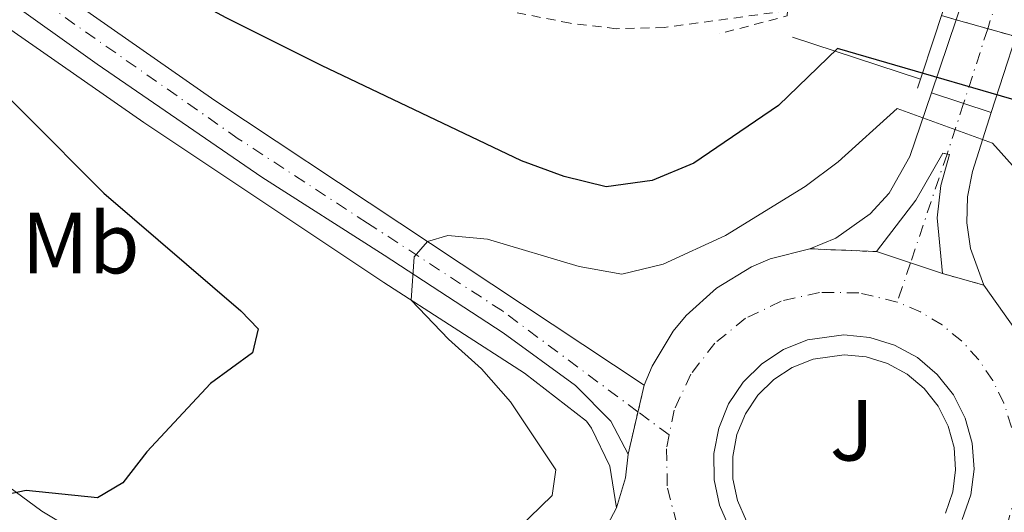
# Model space of a CAD drawing. Units: metres. Extents: x 628044 to 631502, y 4722676 to 4725053.
# Drawn here: x 629818 to 629932, y 4723882 to 4723939 of the extents above; entities that cross this region are included whole.
import ezdxf
from ezdxf.enums import TextEntityAlignment as Align

# ---------------------------------------------------------------- set-up
doc = ezdxf.new("R2010")
doc.units = ezdxf.units.M
doc.header["$MEASUREMENT"] = 0
for name, pattern in [('DGN Style 2', [1.7399219301090239, 1.043953158065414, -0.6959687720436097]), ('DGN Style 4', [2.7856150101045474, 1.391937544087219, -0.6959687720436097, 0.001739921930109024, -0.6959687720436097]), ('DGN Style 5', [1.217945351076317, 0.5219765790327072, -0.6959687720436097])]:
    doc.linetypes.add(name, pattern=pattern)
for name, color, linetype, lineweight in [('autovía no vista', 7, 'Continuous', 0), ('Carretera', 9, 'Continuous', 0), ('Carretera sobre puente', 135, 'Continuous', 0), ('Cierre de vial', 7, 'DGN Style 5', 0), ('Curva de nivel directora', 30, 'Continuous', 30), ('Curva de nivel intermedia', 30, 'Continuous', 0), ('Eje de carretera', 7, 'DGN Style 4', 0), ('Eje de carretera sobre puente', 7, 'DGN Style 4', 0), ('Etiqueta de uso rústico', 92, 'Continuous', 0), ('Línea blanca (vial)', 7, 'Continuous', 13), ('Línea de asfalto', 7, 'Continuous', 13), ('Línea de bordillo', 7, 'Continuous', 13), ('Línea de cuneta (fondo)', 4, 'DGN Style 2', 0), ('Línea de muro de contención', 1, 'Continuous', 13), ('Pontón-alcantarilla (pasos de agua)', 1, 'DGN Style 2', 0), ('Puente', 1, 'Continuous', 0), ('Zona ajardinada', 92, 'Continuous', 0)]:
    doc.layers.add(name, color=color, linetype=linetype, lineweight=lineweight)
doc.styles.add('Style-Arial', font='arial.ttf')

# ---------------------------------------------------------------- blocks, each defined once
blk = doc.blocks.new('*U12')
at = {"layer": 'Carretera', "color": 9, "linetype": 'Continuous', "lineweight": 0}
for points in [[(629813.9400000012, 4723887.42, 699.4799999999959), (629820.7499999995, 4723882.449999998, 700.1600000000036), (629827.9600000003, 4723878.099999999, 700.8300000000019)], [(629885.4699999993, 4723879.619999999, 705.8300000000019), (629887.1799999992, 4723882.830000001, 706.0099999999949), (629888.2100000018, 4723886.310000001, 706.070000000007), (629888.5100000014, 4723889.020000001, 706.0500000000029), (629890.3799999999, 4723897.010000001, 705.929999999993), (629891.2899999997, 4723899.190000001, 705.9100000000036), (629893.7300000006, 4723903.24, 705.8899999999995), (629895.2300000003, 4723905.070000002, 705.8800000000047), (629898.7300000006, 4723908.24, 705.8699999999953), (629902.7699999996, 4723910.679999999, 705.8899999999995), (629904.949999999, 4723911.600000001, 705.8999999999943), (629909.530000001, 4723912.769999999, 705.929999999993), (629917.2199999979, 4723912.449999999, 705.9600000000065), (629924.850000001, 4723909.900000001, 705.9600000000065), (629929.660000001, 4723908.570000002, 706.0099999999949), (629934.7999999997, 4723901.290000001, 705.9900000000052), (629936.57, 4723897.739999999, 705.9799999999959), (629938.1900000004, 4723892.050000001, 705.9600000000065), (629938.5300000003, 4723886.13, 705.929999999993), (629938.0699999998, 4723878.550000001, 705.8699999999953)], [(629927.1499999987, 4723881.470000001, 706.1999999999972), (629928.1299999999, 4723884.319999999, 706.1900000000023), (629928.5199999989, 4723887.300000001, 706.1699999999983), (629928.3099999988, 4723890.31, 706.1600000000036), (629927.4999999997, 4723893.210000001, 706.1499999999943), (629926.1400000006, 4723895.890000001, 706.1399999999995), (629924.2699999998, 4723898.249999999, 706.1300000000047), (629921.9699999997, 4723900.199999998, 706.1199999999953), (629919.3200000012, 4723901.640000001, 706.1199999999953), (629916.449999999, 4723902.529999999, 706.1199999999953), (629913.4499999993, 4723902.829999999, 706.1199999999953), (629909.2699999994, 4723902.240000002, 706.1199999999953), (629906.48, 4723901.119999999, 706.1300000000047), (629903.9600000009, 4723899.470000002, 706.1399999999995), (629901.8199999996, 4723897.350000001, 706.1499999999943), (629900.140000001, 4723894.850000001, 706.1600000000036), (629899.000000001, 4723892.06, 706.1699999999983), (629898.4299999989, 4723889.100000001, 706.179999999993), (629898.4600000001, 4723886.09, 706.1999999999972), (629899.0900000005, 4723883.15, 706.2100000000065), (629900.2899999986, 4723880.390000001, 706.2200000000012)]]:
    blk.add_polyline3d(points, dxfattribs=at)

msp = doc.modelspace()

# ---------------------------------------------------------------- linework, layer by layer
at = {"layer": 'autovía no vista', "color": 7, "linetype": 'DGN Style 5', "lineweight": 13, "extrusion": (-0.01330104042636381, 0.003765649641912109, 0.9999044465379433), "elevation": 10107.77054045456, "flags": 128}
msp.add_lwpolyline([(629879.9862228232, 4723934.677886668), (629878.3157313562, 4723935.150773323)], dxfattribs=at)
at = {"layer": 'autovía no vista', "color": 7, "linetype": 'DGN Style 5', "lineweight": 13, "extrusion": (-0.01332107362721757, 0.003771321232636236, 0.9999041584739904), "elevation": 10121.9431467531, "flags": 128}
msp.add_lwpolyline([(629883.4948093279, 4723933.631258418), (629879.832204792, 4723934.66807683)], dxfattribs=at)
at = {"layer": 'autovía no vista', "color": 7, "linetype": 'DGN Style 5', "lineweight": 13, "extrusion": (-0.01333521877064, 0.003775325844845146, 0.9999039548152134), "elevation": 10131.95009375236, "flags": 128}
msp.add_lwpolyline([(629886.6350168011, 4723932.704561739), (629883.3859072312, 4723933.624326867)], dxfattribs=at)
at = {"layer": 'autovía no vista', "color": 7, "linetype": 'Continuous', "lineweight": 0}
msp.add_polyline3d([(629936.8799999985, 4723942.119999999, 706.0599999999977), (629935.1799999997, 4723936.770000001, 706.25), (629933.3413218225, 4723937.290547086, 697.9134999999952), (629926.4303200044, 4723939.247116698, 697.8139999999985), (629924.7600000015, 4723939.720000001, 697.7899999999936), (629926.5799999987, 4723945.17, 705.8600000000006), (629927.1399999999, 4723946.859999999, 705.8300000000019), (629928.8354494884, 4723946.374881088, 704.4551999999967), (629935.6548142435, 4723944.423656448, 698.9256000000023), (629937.4499999986, 4723943.909999999, 697.4700000000012)], close=True, dxfattribs=at)
at = {"layer": 'Carretera', "color": 9, "linetype": 'Continuous', "lineweight": 0}
msp.add_polyline3d([(629816.7500000009, 4723946.67, 701.4400000000023), (629840.7199999987, 4723929.92, 703.3300000000019), (629862.1099999994, 4723915.739999999, 704.8800000000047), (629890.3799999999, 4723897.010000001, 705.929999999993), (629888.5100000014, 4723889.020000001, 706.0500000000029), (629886.5100000009, 4723892.86, 705.9400000000023), (629882.4299999995, 4723896.960000002, 705.8300000000019), (629874.0900000001, 4723903.060000001, 705.3999999999943), (629860.3099999978, 4723912.050000002, 704.8600000000006), (629846.1799999992, 4723921.040000001, 703.8800000000047), (629827.14, 4723934.11, 702.1499999999943), (629804.7199999989, 4723950.109999999, 700.529999999999)], dxfattribs=at)
msp.add_polyline3d([(629930.4999999992, 4723928.529999999, 706.1300000000047), (629928.329999999, 4723921.710000002, 706.1000000000058), (629927.77, 4723918.759999999, 706.0800000000019), (629927.6999999986, 4723915.76, 706.0599999999977), (629928.1200000009, 4723912.790000001, 706.0399999999936), (629929.660000001, 4723908.570000002, 706.0099999999949), (629924.850000001, 4723909.900000001, 705.9600000000065), (629924.2399999985, 4723916.359999998, 706.0099999999949), (629924.670000002, 4723920.070000002, 706.1100000000006), (629925.6900000013, 4723923.660000001, 706.2400000000052), (629924.9100000013, 4723923.810000001, 706.2400000000052), (629921.780000002, 4723918.400000001, 706.1999999999972), (629917.2199999979, 4723912.449999999, 705.9600000000065), (629909.530000001, 4723912.769999999, 705.929999999993), (629912.5300000006, 4723914.01, 705.9100000000036), (629916.5200000004, 4723916.800000001, 705.9499999999972), (629918.6999999997, 4723919.210000001, 706.0099999999949), (629921.1000000027, 4723923.449999998, 706.1499999999943), (629923.5799999991, 4723930.8, 706.0599999999977)], close=True, dxfattribs=at)
at = {"layer": 'Carretera sobre puente', "color": 135, "linetype": 'Continuous', "lineweight": 0}
msp.add_polyline3d([(629933.3413218225, 4723937.290547086, 705.9233999999997), (629930.4999999992, 4723928.529999999, 706.1300000000047), (629923.5799999991, 4723930.8, 706.1900000000023), (629926.4303200044, 4723939.247116698, 706.0359999999928), (629928.8354494884, 4723946.374881088, 705.906099999993), (629930.9255935169, 4723952.56916471, 705.7932000000002), (629931.5399999986, 4723954.390000001, 705.7599999999949), (629933.0631176718, 4723959.242473716, 705.6489000000003), (629935.7899999999, 4723967.929999999, 705.4499999999972), (629942.6299999995, 4723965.930000001, 705.1499999999943), (629939.8324936833, 4723957.304547714, 705.3830000000017), (629937.6824509654, 4723950.675397045, 705.5620000000055), (629935.6548142435, 4723944.423656448, 705.7308000000049)], close=True, dxfattribs=at)
at = {"layer": 'Cierre de vial', "color": 7, "linetype": 'DGN Style 5', "lineweight": 0, "extrusion": (-0.003894397186420239, 0.0001620555392969176, 0.9999924036754262), "elevation": -981.6570322707644, "flags": 128}
msp.add_lwpolyline([(629907.5024458792, 4723912.991112656), (629915.1925043932, 4723912.671112652)], dxfattribs=at)
at = {"layer": 'Cierre de vial', "color": 7, "linetype": 'DGN Style 5', "lineweight": 0, "extrusion": (-0.009656210801164317, 0.002670012548478469, 0.9999498130536124), "elevation": 7236.136140413196, "flags": 128}
msp.add_lwpolyline([(629902.2981742556, 4723907.417745783), (629907.1084328131, 4723906.087741042)], dxfattribs=at)
at = {"layer": 'Cierre de vial', "color": 7, "linetype": 'DGN Style 5', "lineweight": 0, "extrusion": (0.003333832866829478, 0.01424455861104951, 0.9998929833279122), "elevation": 70095.63153657095, "flags": 128}
msp.add_lwpolyline([(629884.5251485046, 4723377.757247306), (629883.805415089, 4723374.682351813)], dxfattribs=at)
at = {"layer": 'Cierre de vial', "color": 7, "linetype": 'DGN Style 5', "lineweight": 0, "extrusion": (0.003331073837882028, 0.01423277005559859, 0.9998931603944649), "elevation": 70038.20589216697, "flags": 128}
msp.add_lwpolyline([(629883.8131572881, 4723375.53317589), (629882.6625011921, 4723370.617261469)], dxfattribs=at)
at = {"layer": 'Curva de nivel directora', "color": 30, "linetype": 'Continuous', "lineweight": 30, "elevation": 700.0000000000001, "flags": 128}
for points in [[(630031.0199999993, 4723900.800000003), (630011.989999999, 4723898.520000001), (630007.009999999, 4723899.03), (629996.9299999983, 4723903.880000004), (629991.2099999984, 4723906.260000001), (629969.1099999994, 4723910.770000001), (629964.1399999983, 4723912.130000004), (629953.4599999986, 4723916.08), (629946.3899999986, 4723919.000000001), (629944.3500000001, 4723923.320000002), (629944.0199999993, 4723925.970000001), (629939.5099999988, 4723928.120000001), (629912.7400000002, 4723935.930000001), (629905.9199999984, 4723929.340000001), (629896.1199999994, 4723922.66), (629891.2800000003, 4723920.680000001), (629885.9800000007, 4723919.940000001), (629881.1100000001, 4723921.140000001), (629876.2099999984, 4723922.950000001), (629853.0499999997, 4723933.940000001), (629842.0399999992, 4723939.480000002), (629824.0499999982, 4723949.170000002), (629813.1600000006, 4723955.260000001)], [(629809.6099999989, 4723937.530000002), (629827.8999999994, 4723919.210000001), (629843.7400000002, 4723905.600000001), (629845.7599999986, 4723903.520000001), (629845.0900000002, 4723900.740000002), (629840.230000001, 4723897.199999999), (629832.8599999994, 4723889.300000003), (629830.0900000001, 4723885.710000004), (629827.1799999997, 4723884.01), (629818.9099999996, 4723884.820000002), (629817.2499999988, 4723884.480000001)]]:
    msp.add_lwpolyline(points, dxfattribs=at)
at = {"layer": 'Curva de nivel intermedia', "color": 30, "linetype": 'Continuous', "lineweight": 0, "elevation": 705, "flags": 128}
msp.add_lwpolyline([(629875.8200000017, 4723880.429999999), (629879.7500000012, 4723884.26), (629880.1500000014, 4723887.21), (629874.9299999999, 4723895.099999998), (629871.5800000017, 4723898.890000002), (629867.7599999994, 4723902.329999999), (629863.4500000001, 4723906.849999999), (629863.7899999998, 4723911.849999999), (629865.3400000011, 4723913.599999999), (629867.6600000011, 4723914.300000001), (629872.260000001, 4723913.869999999), (629882.8400000002, 4723910.710000001), (629887.7799999999, 4723909.849999998), (629892.5900000001, 4723910.98), (629899.7900000019, 4723914.300000001), (629908.9900000019, 4723919.980000001), (629912.7900000017, 4723922.819999998), (629919.6100000012, 4723928.999999999), (629930.6399999995, 4723924.96), (629933.2900000005, 4723922.01)], dxfattribs=at)
at = {"layer": 'Eje de carretera', "color": 7, "linetype": 'DGN Style 4', "lineweight": 0, "extrusion": (-0.7911765657682212, 0.2627369789809852, 0.5522761280873446), "elevation": 743157.223132744, "flags": 128}
msp.add_lwpolyline([(-4681718.844905261, -491472.8784221977), (-4681714.556816779, -491472.8184457985), (-4681712.676349884, -491472.8309208894)], dxfattribs=at)
at = {"layer": 'Eje de carretera', "color": 7, "linetype": 'DGN Style 4', "lineweight": 0, "extrusion": (-0.001759173437654123, -0.005233194684004011, 0.9999847593749694), "elevation": -25123.2316634805, "flags": 128}
msp.add_lwpolyline([(629925.6583121023, 4723856.927760809), (629921.4278372669, 4723844.343122743)], dxfattribs=at)
at = {"layer": 'Eje de carretera', "color": 7, "linetype": 'DGN Style 4', "lineweight": 0, "extrusion": (-0.001756151197638847, -0.005224204116416564, 0.9999848116968182), "elevation": -25078.85721128124, "flags": 128}
msp.add_lwpolyline([(629921.4290496559, 4723844.578753149), (629919.9085454558, 4723840.055621163)], dxfattribs=at)
at = {"layer": 'Eje de carretera', "color": 7, "linetype": 'DGN Style 4', "lineweight": 0, "extrusion": (-0.02471936520229415, 0.01837284767659991, 0.9995255831904695), "elevation": 71926.52804743293, "flags": 128}
msp.add_lwpolyline([(-4167099.150670916, -2311282.305756199), (-4167099.150670916, -2311286.792843571)], dxfattribs=at)
at = {"layer": 'Eje de carretera', "color": 7, "linetype": 'DGN Style 4', "lineweight": 0}
for points in [[(629889.6604166228, 4723893.935416483, 705.9517999999953), (629873.98, 4723905.59, 705.3500000000058), (629858.3700000016, 4723915.750000001, 704.6699999999983), (629843.4499999996, 4723925.480000001, 703.6000000000058), (629810.7399999978, 4723948.380000001, 700.9900000000054), (629786.4499999981, 4723966.310000001, 699.1799999999932), (629763.4799999993, 4723983.960000002, 697.5000000000001), (629728.0699999996, 4724010.320000002, 695.5800000000019), (629714.9699999992, 4724019.780000002, 695.1300000000047), (629694.8099999978, 4724033.76, 694.5099999999949), (629672.5399999988, 4724047.820000002, 693.7899999999937), (629652.82, 4724061.529999999, 693.2200000000012), (629647.3384246124, 4724066.040223429, 692.9784999999977)], [(629919.6400000004, 4723906.609999999, 706.0399999999936), (629915.2100000001, 4723907.690000001, 706.0399999999936), (629910.649999998, 4723907.720000001, 706.0200000000042), (629906.199999998, 4723906.720000001, 706.0099999999949), (629902.1000000008, 4723904.740000002, 705.9900000000054), (629898.5599999981, 4723901.870000001, 706), (629895.7600000018, 4723898.27, 706.0099999999949), (629893.8500000007, 4723894.130000004, 706.0399999999936), (629893.2600000006, 4723891.260000001, 706.0899999999965)], [(629932.2899999992, 4723880.660000001, 706.050000000003), (629933.0500000013, 4723883.470000001, 706.050000000003), (629933.3999999978, 4723886.37, 706.050000000003), (629933.3299999986, 4723889.28, 706.0599999999978), (629932.8500000001, 4723892.160000001, 706.0599999999978), (629931.9600000005, 4723894.939999999, 706.070000000007), (629930.6799999998, 4723897.560000001, 706.070000000007), (629929.0399999992, 4723899.970000001, 706.0599999999978), (629927.0799999967, 4723902.119999999, 706.0800000000019), (629924.8199999991, 4723903.970000002, 706.070000000007), (629922.3299999969, 4723905.480000001, 706.0399999999936), (629919.6400000004, 4723906.609999999, 706.0399999999936)], [(629893.2600000006, 4723891.260000001, 706.0899999999965), (629892.940000001, 4723889.670000001, 706.100000000006), (629893.0599999973, 4723885.109999999, 706.1100000000006), (629894.2100000005, 4723880.699999999, 706.100000000006), (629895.9099999993, 4723877.480000001, 706.1100000000006)]]:
    msp.add_polyline3d(points, dxfattribs=at)
at = {"layer": 'Eje de carretera sobre puente', "color": 7, "linetype": 'DGN Style 4', "lineweight": 0, "extrusion": (0.005000432537396861, 0.01550926325867758, 0.9998672203985948), "elevation": 77120.58271636475, "flags": 128}
msp.add_lwpolyline([(629919.8711241262, 4723313.906610974), (629918.6846238667, 4723310.227068982)], dxfattribs=at)
at = {"layer": 'Eje de carretera sobre puente', "color": 7, "linetype": 'DGN Style 4', "lineweight": 0, "extrusion": (0.005000999276929968, 0.01551102106121535, 0.9998671902967267), "elevation": 77129.24345197518, "flags": 128}
msp.add_lwpolyline([(629918.6824374625, 4723310.085943119), (629915.8991855632, 4723301.454599081)], dxfattribs=at)
at = {"layer": 'Línea blanca (vial)', "color": 7, "linetype": 'Continuous', "lineweight": 13, "extrusion": (0.003851402322664159, 0.01141389205864512, 0.9999274422517979), "elevation": 57050.53415269832, "flags": 128}
msp.add_lwpolyline([(629919.0386655296, 4723595.776282497), (629916.1879529995, 4723587.328615513)], dxfattribs=at)
at = {"layer": 'Línea blanca (vial)', "color": 7, "linetype": 'Continuous', "lineweight": 13, "extrusion": (0.00533545508225017, 0.01645061995487665, 0.9998504438275585), "elevation": 81778.54322261842, "flags": 128}
msp.add_lwpolyline([(858180.5312225186, -4687126.212904536), (858180.5312225186, -4687135.42407555)], dxfattribs=at)
at = {"layer": 'Línea blanca (vial)', "color": 7, "linetype": 'Continuous', "lineweight": 13, "elevation": 705.9600000000065, "flags": 128}
for points in [[(629921.1604603577, 4723911.133070261), (629917.2199999974, 4723912.45)], [(629924.8500000006, 4723909.900000001), (629921.1604603577, 4723911.133070261)]]:
    msp.add_lwpolyline(points, dxfattribs=at)
at = {"layer": 'Línea blanca (vial)', "color": 7, "linetype": 'Continuous', "lineweight": 13, "extrusion": (-0.003274614409416727, -0.004859378624135122, 0.9999828315225503), "elevation": -24312.03901201166, "flags": 128}
msp.add_lwpolyline([(629937.4641402559, 4723823.762075071), (629937.1242403187, 4723829.682156366), (629935.5043144972, 4723835.372212149), (629933.7343567336, 4723838.922246995), (629928.5944497869, 4723846.202340022)], dxfattribs=at)
at = {"layer": 'Línea blanca (vial)', "color": 7, "linetype": 'Continuous', "lineweight": 13, "extrusion": (-0.1317010647374078, 0.02189345867124876, 0.9910476809994782), "elevation": 21165.01080924606, "flags": 128}
msp.add_lwpolyline([(-4763226.789165132, -151822.0894480082), (-4763230.39096062, -151821.6400380974), (-4763233.113470301, -151821.7898414009)], dxfattribs=at)
at = {"layer": 'Línea blanca (vial)', "color": 7, "linetype": 'Continuous', "lineweight": 13}
for points in [[(629888.5100000009, 4723889.020000001, 706.050000000003), (629886.5100000004, 4723892.86, 705.9400000000024), (629882.4299999991, 4723896.960000002, 705.8300000000019), (629874.0899999995, 4723903.060000002, 705.3999999999944), (629860.3099999975, 4723912.050000002, 704.8600000000006), (629846.1799999988, 4723921.040000002, 703.8800000000047), (629827.1399999994, 4723934.110000002, 702.1499999999943), (629804.7199999985, 4723950.11, 700.5299999999991), (629781.249999999, 4723967.609999999, 698.800000000003), (629763.5100000006, 4723981.460000001, 697.7200000000012), (629734.5799999986, 4724002.82, 695.6600000000036), (629708.3799999976, 4724021.730000001, 695.0099999999948), (629694.5899999988, 4724031.280000002, 694.5800000000019), (629678.7600000014, 4724042.119999999, 693.9299999999931), (629665.8899999991, 4724050.369999999, 693.820000000007), (629625.3000000004, 4724078.040000001, 692.4100000000037)], [(629890.3799999994, 4723897.010000002, 705.929999999993), (629862.1099999989, 4723915.74, 704.8800000000047), (629840.7199999982, 4723929.92, 703.3300000000019), (629816.7500000005, 4723946.670000001, 701.4400000000024), (629791.6400000004, 4723965.000000001, 699.5599999999977), (629776.5500000007, 4723976.62, 698.5099999999948), (629763.4400000013, 4723986.45, 697.2899999999937), (629721.5599999984, 4724017.82, 695.350000000006), (629705.4299999995, 4724028.980000001, 694.679999999993), (629688.9699999974, 4724039.970000002, 694.300000000003), (629671.9499999987, 4724051.17, 693.6300000000049), (629658.9699999989, 4724059.109999999, 693.350000000006), (629659.3500000011, 4724059.5, 693.2200000000012)], [(629923.5799999987, 4723930.800000001, 706.0599999999978), (629921.1000000021, 4723923.449999999, 706.1499999999944), (629918.6999999993, 4723919.210000001, 706.0099999999949), (629916.5199999999, 4723916.800000002, 705.9499999999972), (629912.5300000003, 4723914.01, 705.9100000000037), (629909.5300000005, 4723912.77, 705.929999999993)], [(629929.6600000005, 4723908.570000002, 706.0099999999949), (629928.1200000005, 4723912.790000002, 706.0399999999936), (629927.6999999981, 4723915.76, 706.0599999999978), (629927.7699999996, 4723918.76, 706.0800000000019), (629928.3299999986, 4723921.710000004, 706.100000000006), (629930.4999999988, 4723928.529999999, 706.1300000000048)], [(629917.2199999974, 4723912.45, 705.9600000000065), (629921.7800000015, 4723918.400000002, 706.1999999999972), (629924.9100000008, 4723923.810000001, 706.2400000000054), (629925.3908127899, 4723923.717536003, 706.2400000000054)], [(629925.3908127899, 4723923.717536003, 706.2400000000054), (629925.6900000009, 4723923.660000001, 706.2400000000054), (629924.6700000016, 4723920.070000002, 706.1100000000006), (629924.239999998, 4723916.359999999, 706.0099999999949), (629924.8500000006, 4723909.900000001, 705.9600000000065)], [(629909.5300000005, 4723912.77, 705.929999999993), (629904.9499999983, 4723911.600000001, 705.8999999999943), (629902.7699999991, 4723910.680000001, 705.8899999999995), (629898.7300000001, 4723908.240000002, 705.8699999999955), (629895.2299999997, 4723905.070000002, 705.8800000000047), (629893.73, 4723903.240000002, 705.8899999999995), (629891.2899999992, 4723899.190000001, 705.9100000000037), (629890.3799999994, 4723897.010000002, 705.929999999993)], [(629900.2899999982, 4723880.390000001, 706.2200000000014), (629899.0900000001, 4723883.150000001, 706.2100000000065), (629898.4599999996, 4723886.090000001, 706.1999999999972), (629898.4299999983, 4723889.100000001, 706.179999999993), (629899.0000000006, 4723892.060000001, 706.1699999999984), (629900.1400000005, 4723894.850000001, 706.1600000000036), (629901.8199999991, 4723897.350000001, 706.1499999999944), (629903.9600000004, 4723899.470000003, 706.1399999999995), (629906.4799999995, 4723901.12, 706.1300000000048), (629909.269999999, 4723902.240000002, 706.1199999999955), (629913.4499999988, 4723902.83, 706.1199999999955), (629916.4499999983, 4723902.53, 706.1199999999955), (629919.3200000006, 4723901.640000001, 706.1199999999955), (629921.9699999993, 4723900.199999999, 706.1199999999955), (629924.2699999993, 4723898.25, 706.1300000000048), (629926.1400000001, 4723895.890000002, 706.1399999999995), (629927.4999999991, 4723893.210000002, 706.1499999999944), (629928.3099999982, 4723890.310000001, 706.1600000000036), (629928.5199999984, 4723887.300000002, 706.1699999999984), (629928.1299999994, 4723884.32, 706.1900000000024), (629927.1499999982, 4723881.470000001, 706.1999999999972)], [(629813.9400000008, 4723887.42, 699.479999999996), (629820.7499999991, 4723882.449999999, 700.1600000000037), (629827.9599999997, 4723878.100000001, 700.8300000000019), (629836.8999999983, 4723874.550000003, 702.2100000000065), (629846.2100000001, 4723872.140000001, 703.229999999996), (629852.5500000013, 4723871.180000001, 703.6900000000023), (629858.9400000017, 4723870.760000002, 703.9900000000052), (629872.9899999975, 4723871.74, 705.070000000007), (629878.1199999995, 4723873.600000001, 705.4900000000052), (629881.5799999973, 4723875.790000001, 705.6999999999972), (629885.4699999989, 4723879.619999999, 705.8300000000019), (629887.1799999987, 4723882.830000003, 706.0099999999949)]]:
    msp.add_polyline3d(points, dxfattribs=at)
at = {"layer": 'Línea de asfalto', "color": 7, "linetype": 'Continuous', "lineweight": 13}
msp.add_polyline3d([(629887.1799999987, 4723882.830000003, 706.0099999999949), (629886.4099999998, 4723887.660000003, 705.9600000000065), (629884.2699999985, 4723892.060000001, 705.9499999999972), (629883.6999999986, 4723892.86, 705.9499999999972), (629876.5199999991, 4723898.400000001, 705.6199999999953), (629860.2899999995, 4723908.890000002, 704.8500000000058), (629832.5199999996, 4723927.350000001, 702.9100000000037), (629802.4999999988, 4723948.270000001, 700.4700000000012), (629770.7100000001, 4723972.320000002, 697.8699999999955), (629750.0100000001, 4723988.340000001, 696.5399999999937), (629731.0399999979, 4724002.199999999, 695.8300000000017)], dxfattribs=at)
at = {"layer": 'Línea de bordillo', "color": 7, "linetype": 'Continuous', "lineweight": 13}
msp.add_polyline3d([(629902.2100000003, 4723881.310000001, 706.3399999999967), (629901.1799999998, 4723883.67, 706.3300000000019), (629900.6400000012, 4723886.2, 706.3099999999978), (629900.61, 4723888.779999999, 706.2899999999937), (629901.1000000016, 4723891.310000001, 706.2700000000042), (629902.0799999986, 4723893.699999999, 706.2599999999949), (629903.5100000012, 4723895.84, 706.2400000000054), (629905.3500000007, 4723897.65, 706.2299999999959), (629907.4999999988, 4723899.07, 706.2200000000014), (629909.8999999971, 4723900.029999999, 706.2100000000065), (629913.4800000001, 4723900.529999999, 706.1999999999972), (629916.0399999993, 4723900.279999999, 706.1999999999972), (629918.5100000014, 4723899.510000001, 706.1999999999972), (629920.769999999, 4723898.280000002, 706.2100000000065), (629922.7399999981, 4723896.609999999, 706.2200000000014), (629924.3500000021, 4723894.590000001, 706.2299999999959), (629925.5199999987, 4723892.290000001, 706.25), (629926.2099999995, 4723889.810000002, 706.2599999999949), (629926.3900000005, 4723887.230000001, 706.279999999999), (629926.0500000007, 4723884.680000001, 706.3000000000029), (629925.2199999993, 4723882.230000001, 706.320000000007)], dxfattribs=at)
at = {"layer": 'Línea de cuneta (fondo)', "color": 4, "linetype": 'DGN Style 2', "lineweight": 0}
msp.add_polyline3d([(629906.9500000002, 4723940.289999999, 695.2700000000041), (629892.7400000002, 4723938.350000001, 694.9400000000023), (629887.1500000004, 4723938.210000001, 694.8300000000017), (629881.8200000003, 4723938.84, 694.6600000000036), (629874.2599999999, 4723940.33, 694.3300000000017), (629858.7300000006, 4723945.52, 694.070000000007)], dxfattribs=at)
at = {"layer": 'Línea de muro de contención', "color": 1, "linetype": 'Continuous', "lineweight": 13, "extrusion": (-0.2988572025729376, 0.09766443088582456, 0.9492871174781771), "elevation": 273770.8592299775, "flags": 128}
msp.add_lwpolyline([(-4685919.133813772, -824348.970017773), (-4685919.133813773, -824365.3498773566)], dxfattribs=at)
at = {"layer": 'Pontón-alcantarilla (pasos de agua)', "color": 1, "linetype": 'DGN Style 2', "lineweight": 0, "extrusion": (-0.124286949503085, -0.0884721744085808, 0.9882942014089912), "elevation": -495536.9101228027, "flags": 128}
msp.add_lwpolyline([(-3483184.890113709, 3214694.590155366), (-3483184.430304229, 3214694.196867631), (-3483187.284676103, 3214686.527756782)], dxfattribs=at)
at = {"layer": 'Puente', "color": 1, "linetype": 'Continuous', "lineweight": 0, "extrusion": (0.9285459662796197, -0.3066494428185308, 0.2092092438802166), "elevation": -863531.6947308594, "flags": 128}
msp.add_lwpolyline([(4683188.448052637, 185469.1691670764), (4683193.466559093, 185469.0873566859), (4683196.176611782, 185469.0362251918)], dxfattribs=at)
at = {"layer": 'Puente', "color": 1, "linetype": 'Continuous', "lineweight": 0, "extrusion": (0.005616625271886763, 0.01701035085421157, 0.9998395378681381), "elevation": 84599.76163043879, "flags": 128}
msp.add_lwpolyline([(882978.4514555199, -4682469.574854109), (882978.4514555199, -4682470.691321754)], dxfattribs=at)

# ---------------------------------------------------------------- block references
at = {"layer": 'Carretera', "color": 9, "linetype": 'Continuous', "lineweight": 0}
msp.add_blockref('*U12', (0, 0), dxfattribs=at)

# ---------------------------------------------------------------- texts
at = {"layer": 'Etiqueta de uso rústico', "color": 92, "linetype": 'Continuous', "lineweight": 0, "style": 'Style-Arial'}
msp.add_text('Mb', height=7.000000000000002, dxfattribs=at).set_placement((629825.2102462443, 4723913.430009999, 697.1199999999953), align=Align.MIDDLE_CENTER)
at = {"layer": 'Zona ajardinada', "color": 92, "linetype": 'Continuous', "lineweight": 0, "style": 'Style-Arial'}
msp.add_text('J', height=7.000000000000002, dxfattribs=at).set_placement((629914.3969051352, 4723891.800010002, 706.2599999999949), align=Align.MIDDLE_CENTER)

doc.saveas('drawing.dxf')
